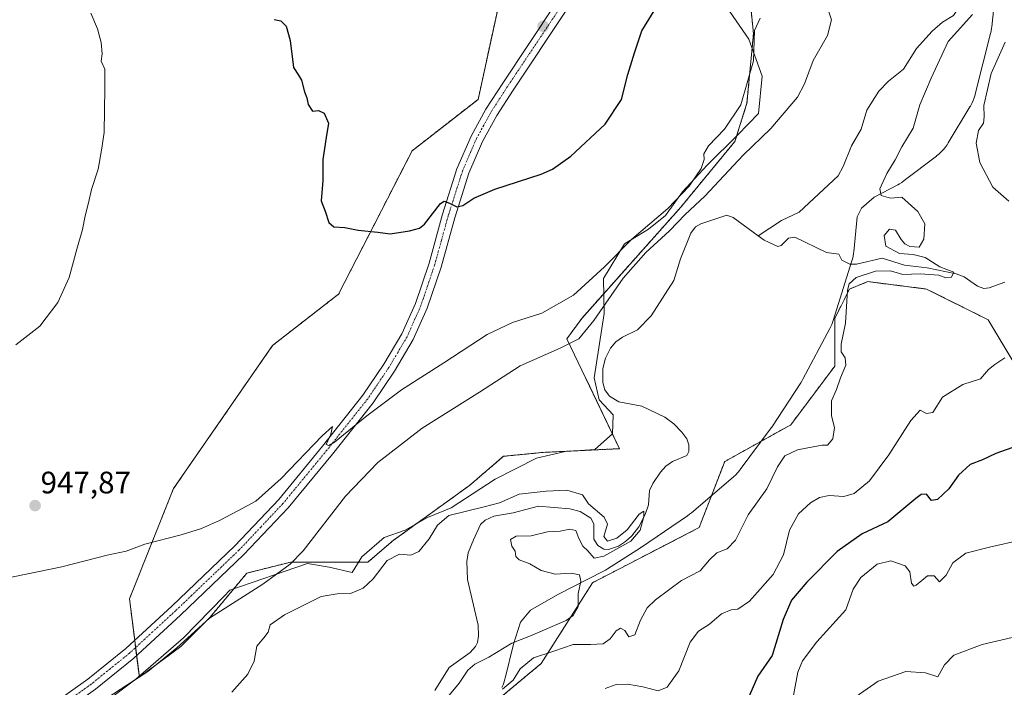
# Model space of a CAD drawing. Units: metres. Extents: x 637498 to 640943, y 4762200 to 4764583.
# Drawn here: x 637979 to 638296, y 4762313 to 4762529 of the extents above; entities that cross this region are included whole.
import ezdxf
from ezdxf.enums import TextEntityAlignment as Align

# ---------------------------------------------------------------- set-up
doc = ezdxf.new("R2010")
doc.units = ezdxf.units.M
doc.header["$MEASUREMENT"] = 0
doc.linetypes.add('TRAZO_Y_PUNTO', pattern=[1, 0.5, -0.25, 0, -0.25])
doc.linetypes.add('TRAZOS', pattern=[0.75, 0.5, -0.25])
for name, color, linetype, lineweight in [('Arbolado forestal', 92, 'TRAZOS', 0), ('Arbolado forestal CxS', 92, 'Continuous', 0), ('Carátula', 7, 'Continuous', 5), ('Corriente natural lineal', 142, 'Continuous', 13), ('Curva de nivel maestra', 36, 'Continuous', 30), ('Curva de nivel normal', 36, 'Continuous', 0), ('Espacio natural protegido', 2, 'Continuous', 13), ('Espacio natural protegido CxS', 2, 'Continuous', 0), ('Pista no pavimentada', 254, 'Continuous', 13), ('Pista no pavimentada Cxs', 254, 'Continuous', 0), ('Pista pavimentada eje', 135, 'TRAZO_Y_PUNTO', 0), ('Prado', 92, 'Continuous', 0), ('Prado CxS', 92, 'Continuous', 0), ('Punto de cota en terreno', 7, 'Continuous', 0), ('Rótulo de punto de cota en terreno', 19, 'Continuous', 0)]:
    doc.layers.add(name, color=color, linetype=linetype, lineweight=lineweight)
doc.styles.add('Arial', font='txt', dxfattribs={"height": 0.2})

# ---------------------------------------------------------------- blocks, each defined once
blk = doc.blocks.new('*U154')
at = {"layer": 'Arbolado forestal CxS', "color": 92, "linetype": 'Continuous', "lineweight": 0}
for points in [[(638308.92, 4762402.3, 948.01), (638291.17, 4762431.89, 942.43), (638271.3, 4762441.81, 941.05), (638252.38, 4762444.18, 940.33), (638250.56, 4762443.45, 940.44), (638246.46, 4762441.81, 940), (638241.73, 4762432.34, 939.35), (638241.73, 4762416.96, 939.79), (638227.53, 4762398.02, 939.08), (638206.24, 4762386.18, 936.31), (638197.96, 4762364.87, 935.84), (638163.65, 4762347.12, 935.81), (638147.09, 4762321.08, 940.6), (638118.69, 4762297.41, 940.29), (638110.41, 4762274.91, 940.87), (638096.22, 4762250.06, 941.5), (638082.84, 4762241, 942.56), (638067.56, 4762228.17, 940.58), (637981.23, 4762211.56, 929.44), (637979.91, 4762209.45, 929.3), (637979.57, 4762208.9, 929.26), (637846.78, 4762206.21, 937.5)], [(638140.93, 4762568.02, 954.2), (638126.73, 4762502.92, 951.7), (638105.44, 4762486.35, 951.24), (638081.78, 4762440.18, 948.94), (638060.48, 4762423.61, 948.31), (638028.54, 4762377.45, 947.18), (638014.34, 4762341.94, 943.14), (638017.53, 4762316.67, 939.7), (638018.15, 4762317.13, 939.7), (638030.91, 4762326.55, 939.5), (638040.37, 4762336.02, 939.5), (638052.2, 4762350.22, 942.22), (638066.4, 4762353.77, 940.13), (638091.24, 4762353.77, 935.86), (638099.35, 4762360.71, 936.18), (638123.94, 4762378.44, 937.73), (638134.93, 4762387.87, 937.57), (638147.59, 4762389.12, 937.16), (638172.33, 4762390.33, 936.19), (638155.37, 4762425.75, 940.48), (638160.14, 4762432.34, 941.33), (638192.12, 4762468.23, 942.96), (638209.55, 4762489.42, 942.07), (638213.41, 4762501.69, 944.23), (638215.51, 4762524.05, 944.99), (638205.63, 4762624.04, 949.53)]]:
    blk.add_polyline3d(points, dxfattribs=at)
blk = doc.blocks.new('*U203')
at = {"layer": 'Curva de nivel normal', "color": 36, "linetype": 'Continuous', "lineweight": 0}
blk.add_polyline3d([(638298.89, 4762329.5, 960), (638289.21, 4762327.17, 960), (638280.14, 4762323.72, 960), (638277.12, 4762320.64, 960), (638274.98, 4762316.73, 960), (638271.01, 4762318.01, 960), (638264.67, 4762318.48, 960), (638255.76, 4762315.35, 960), (638248.67, 4762310.47, 960), (638244.96, 4762308.83, 960), (638240.13, 4762304.38, 960), (638233.66, 4762295.02, 960), (638227.81, 4762284.71, 960), (638222.05, 4762279.8, 960), (638218.93, 4762277.26, 960), (638216.42, 4762273.86, 960), (638212.49, 4762267.23, 960), (638206.56, 4762260.35, 960), (638203.79, 4762256.97, 960), (638202.35, 4762253.68, 960), (638194.49, 4762234.35, 960), (638186.29, 4762219.62, 960), (638184.58, 4762213.07, 960)], dxfattribs=at)
blk = doc.blocks.new('5PATER')
at = {"layer": 'Carátula', "linetype": 'Continuous', "lineweight": 5}
h = blk.add_hatch(color=250, dxfattribs=at)
edge = h.paths.add_edge_path()
edge.add_ellipse((0, 0.01), major_axis=(-1.33, -1.34), ratio=0.999422, start_angle=0, end_angle=360)

msp = doc.modelspace()

# ---------------------------------------------------------------- linework, layer by layer
at = {"layer": 'Arbolado forestal', "color": 92, "linetype": 'TRAZOS', "lineweight": 0}
for points in [[(638016.66, 4762323.61, 941.31), (638016.32, 4762326.22, 941.46), (638016.03, 4762328.58, 941.58), (638014.34, 4762341.94, 943.14), (638028.54, 4762377.45, 947.18), (638060.48, 4762423.61, 948.31), (638081.78, 4762440.18, 948.94), (638105.44, 4762486.35, 951.24), (638126.73, 4762502.92, 951.7), (638140.93, 4762568.02, 954.2), (638143.3, 4762682.84, 957.75), (638146.85, 4762708.89, 958.99), (638165.77, 4762733.74, 958.74), (638168.14, 4762751.5, 959.25), (638159.96, 4762767.43, 959.34), (638165.8, 4762772.99, 958.79)], [(638205.63, 4762624.04, 949.53), (638215.51, 4762524.05, 944.99), (638213.41, 4762501.69, 944.23), (638209.55, 4762489.42, 942.07), (638192.12, 4762468.23, 942.96), (638160.14, 4762432.34, 941.33), (638155.37, 4762425.75, 940.48), (638172.33, 4762390.33, 936.19), (638147.59, 4762389.12, 937.16), (638134.93, 4762387.87, 937.57), (638123.94, 4762378.44, 937.73), (638099.35, 4762360.71, 936.18), (638091.24, 4762353.77, 935.86), (638066.4, 4762353.77, 940.13), (638052.2, 4762350.22, 942.22), (638040.37, 4762336.02, 939.5), (638030.91, 4762326.55, 939.5), (638018.15, 4762317.13, 939.7), (638017.53, 4762316.67, 939.7), (638016.66, 4762323.61, 941.31)], [(637979.56, 4762208.9, 929.26), (637979.91, 4762209.45, 929.3), (637981.23, 4762211.56, 929.44), (637987.5, 4762212.76, 929.63), (638067.56, 4762228.17, 940.58), (638082.84, 4762241, 942.56), (638096.22, 4762250.06, 941.5), (638110.41, 4762274.91, 940.87), (638118.69, 4762297.41, 940.29), (638147.09, 4762321.08, 940.6), (638163.65, 4762347.12, 935.81), (638197.96, 4762364.87, 935.84), (638206.24, 4762386.18, 936.31), (638227.53, 4762398.02, 939.08), (638241.73, 4762416.96, 939.79), (638241.73, 4762432.34, 939.35), (638246.46, 4762441.81, 940), (638250.56, 4762443.45, 940.44), (638252.38, 4762444.18, 940.33), (638271.3, 4762441.81, 941.05), (638291.17, 4762431.89, 942.43), (638308.92, 4762402.3, 948.01)]]:
    msp.add_polyline3d(points, dxfattribs=at)
at = {"layer": 'Arbolado forestal CxS', "color": 92, "linetype": 'Continuous', "lineweight": 0}
msp.add_polyline3d([(638381.11, 4762217.05, 986.05), (637979.57, 4762208.9, 929.26), (637979.91, 4762209.45, 929.3), (637981.23, 4762211.56, 929.44), (638067.56, 4762228.17, 940.58), (638082.84, 4762241, 942.56), (638096.22, 4762250.06, 941.5), (638110.41, 4762274.91, 940.87), (638118.69, 4762297.41, 940.29), (638147.09, 4762321.08, 940.6), (638163.65, 4762347.12, 935.81), (638197.96, 4762364.87, 935.84), (638206.24, 4762386.18, 936.31), (638227.53, 4762398.02, 939.08), (638241.73, 4762416.96, 939.79), (638241.73, 4762432.34, 939.35), (638246.46, 4762441.81, 940), (638250.56, 4762443.45, 940.44), (638252.38, 4762444.18, 940.33), (638271.3, 4762441.81, 941.05), (638291.17, 4762431.89, 942.43), (638308.92, 4762402.3, 948.01)], dxfattribs=at)
at = {"layer": 'Corriente natural lineal', "color": 142, "linetype": 'Continuous', "lineweight": 13}
for points in [[(638287, 4762553, 939.3), (638286.87, 4762543.03, 939.13), (638286.13, 4762540.38, 939.12), (638284.57, 4762537.13, 939.11), (638280.03, 4762529.98, 938.68), (638276.5, 4762527.85, 938.61), (638273.15, 4762524.96, 938.79), (638268.05, 4762519.32, 938.42), (638263.86, 4762512.74, 938.51), (638259.07, 4762508.86, 938.18), (638255.97, 4762505.55, 938.07), (638252.11, 4762499.49, 937.97), (638250.2, 4762493.33, 938.06), (638247.13, 4762487.93, 937.87), (638244.45, 4762481.26, 937.96), (638242.8, 4762478.35, 937.78), (638230.24, 4762466.59, 937.52), (638224.52, 4762463.85, 937.32), (638217, 4762459, 937.23)], [(638217, 4762459, 937.23), (638209.01, 4762464.91, 937.16), (638206.97, 4762465.65, 937.1), (638198.5, 4762462.77, 936.93), (638196.79, 4762461.82, 936.9), (638195.33, 4762459.86, 937.26), (638191.94, 4762451.59, 936.71), (638189.88, 4762444.52, 936.71), (638182.54, 4762433.16, 936.57), (638178.17, 4762428.66, 936.48), (638173.24, 4762426.29, 936.39), (638171.12, 4762424.76, 936.38), (638169.41, 4762422.77, 936.3), (638167.76, 4762419.56, 936.21), (638166.96, 4762416.23, 936.15), (638167, 4762411.69, 936.11), (638167.62, 4762409.29, 936.06), (638169.11, 4762407.22, 936.16), (638172.08, 4762405.45, 935.99), (638179.52, 4762404.03, 935.67), (638186.9, 4762400.52, 935.71), (638189.82, 4762398.29, 935.49), (638192.45, 4762395.62, 935.59), (638194.03, 4762393.46, 935.83), (638194.69, 4762391.59, 935.83), (638194.65, 4762389.43, 935.69), (638194.02, 4762388.15, 935.59), (638189.45, 4762386.2, 935.41), (638187.29, 4762384.74, 935.4), (638185.51, 4762382.79, 935.46), (638183.08, 4762379.05, 935.32), (638181.98, 4762376.84, 935.19), (638181.66, 4762372.25, 935.13), (638180.58, 4762369.09, 935.14), (638178.53, 4762365.1, 934.98), (638176.27, 4762362.24, 934.94), (638174.24, 4762360.36, 935.04), (638171.95, 4762358.9, 934.79), (638168.82, 4762357.77, 934.89), (638167.23, 4762357.89, 934.8), (638165.32, 4762359.15, 934.7), (638164.1, 4762361.13, 934.72), (638164.04, 4762366.12, 934.73), (638163.12, 4762367.9, 934.6), (638159.63, 4762370.12, 934.6), (638156.35, 4762370.94, 934.61), (638146.26, 4762371.78, 934.59), (638138.08, 4762369.59, 934.45), (638131.82, 4762368.6, 934.24), (638129.07, 4762367.28, 934), (638127.52, 4762365.84, 933.82), (638125.21, 4762360.95, 933.84), (638123.54, 4762356.79, 933.77), (638123.07, 4762353.98, 933.71), (638123.33, 4762348.19, 933.68), (638126.76, 4762333.47, 933.49), (638126.89, 4762330, 933.36), (638126.5, 4762327.88, 933.31), (638125.89, 4762326.57, 933.39), (638124.22, 4762324.59, 933.4), (638117.45, 4762319.8, 933.11), (638112.82, 4762312.35, 933.27)], [(638243, 4762453, 938.34), (638239.1, 4762453.6, 938.09), (638228.83, 4762458.47, 937.64), (638226.78, 4762458.2, 937.52), (638224.4, 4762455.83, 937.46), (638223.42, 4762455.53, 937.44), (638218.97, 4762457.53, 937.35), (638217, 4762459, 937.23)], [(638296.55, 4762444.03, 941.14), (638291.54, 4762442.16, 941.05), (638289.76, 4762441.99, 940.96), (638287.79, 4762442.74, 940.72), (638283.47, 4762445.74, 940.44), (638280.9, 4762446.68, 940.28), (638271.52, 4762448.67, 939.62), (638264.17, 4762449.49, 939.33), (638256.96, 4762451.78, 939.74), (638248.72, 4762449.8, 938.82), (638246.63, 4762449.85, 938.66), (638244, 4762451.14, 938.49), (638243, 4762453, 938.34)]]:
    msp.add_polyline3d(points, dxfattribs=at)
at = {"layer": 'Curva de nivel maestra', "color": 36, "linetype": 'Continuous', "lineweight": 30}
for points in [[(638060.96, 4762528.66, 950), (638063.16, 4762528.25, 950), (638064.91, 4762526.59, 950), (638066.14, 4762521.92, 950), (638067.26, 4762513.25, 950), (638068.79, 4762510.79, 950), (638069.82, 4762509.12, 950), (638070.8, 4762505.43, 950), (638071.55, 4762503.46, 950), (638071.93, 4762501.25, 950), (638073.4, 4762499.2, 950), (638075.3, 4762499.36, 950), (638077.1, 4762498.49, 950), (638078.56, 4762495.26, 950), (638077.76, 4762490.65, 950), (638076.68, 4762483.59, 950), (638076.64, 4762476.74, 950), (638076.14, 4762470.26, 950), (638077.43, 4762466.87, 950), (638078.61, 4762463.2, 950), (638080.18, 4762461.82, 950), (638083.79, 4762461.65, 950), (638088.12, 4762460.82, 950), (638094.36, 4762460.09, 950), (638098.36, 4762459.58, 950), (638104.63, 4762460.55, 950), (638107.89, 4762461.41, 950), (638109.45, 4762462.68, 950), (638114.62, 4762469.34, 950), (638115.81, 4762470.11, 950), (638117.47, 4762469.47, 950), (638119.83, 4762468.29, 950), (638121.8, 4762468.69, 950), (638125.39, 4762471.08, 950), (638132.16, 4762473.96, 950), (638147.05, 4762478.88, 950), (638150.72, 4762480.49, 950), (638156.68, 4762484.68, 950), (638167.68, 4762494.98, 950), (638172.93, 4762502.86, 950), (638175.02, 4762510.95, 950), (638177.17, 4762517.99, 950), (638179.57, 4762525.06, 950), (638184.86, 4762533.79, 950)], [(638298.76, 4762390.55, 950), (638293.61, 4762388.77, 950), (638289.34, 4762386.74, 950), (638285.34, 4762385.2, 950), (638281.58, 4762381.77, 950), (638278.46, 4762377.43, 950), (638274.8, 4762373.96, 950), (638272.96, 4762373.62, 950), (638271.29, 4762375.64, 950), (638269.56, 4762375.54, 950), (638267.85, 4762374.27, 950), (638258.88, 4762366.79, 950), (638250.52, 4762362.84, 950), (638242.51, 4762357.14, 950), (638232.7, 4762347.3, 950), (638227.79, 4762341.44, 950), (638225.07, 4762335.3, 950), (638221.56, 4762323.66, 950), (638216.88, 4762316.97, 950), (638211.77, 4762305.21, 950)]]:
    msp.add_polyline3d(points, dxfattribs=at)
at = {"layer": 'Curva de nivel normal', "color": 36, "linetype": 'Continuous', "lineweight": 0}
for points in [[(638004.85, 4762308.46, 940), (638020.3, 4762318.49, 940), (638029.62, 4762326.15, 940), (638040.12, 4762335.71, 940), (638057.38, 4762346.61, 940), (638066.2, 4762353.12, 940), (638070.34, 4762357.43, 940), (638084.03, 4762375.01, 940), (638094.36, 4762385.9, 940), (638108.66, 4762396.95, 940), (638127.21, 4762408.59, 940), (638140.27, 4762417.09, 940), (638153.18, 4762422.72, 940), (638159.17, 4762425.78, 940), (638164, 4762431.69, 940), (638173.49, 4762445.33, 940), (638180.76, 4762453.6, 940), (638188.49, 4762460.55, 940), (638193.48, 4762465.83, 940), (638199.88, 4762471.72, 940), (638212.18, 4762484.97, 940), (638221.15, 4762493.55, 940), (638229.68, 4762503.64, 940), (638231.95, 4762507.99, 940), (638234.81, 4762515.48, 940), (638239.4, 4762523.58, 940), (638240.64, 4762528.58, 940), (638239.65, 4762531.5, 940)], [(637973.18, 4762348.27, 945), (637992.53, 4762352.22, 945), (638007.11, 4762356, 945), (638013.27, 4762357.26, 945), (638019.28, 4762359.54, 945), (638031.02, 4762362.54, 945), (638037.61, 4762364.64, 945), (638043.36, 4762367.13, 945), (638049.29, 4762370.34, 945), (638055.08, 4762373.44, 945), (638063.29, 4762380.69, 945), (638076.46, 4762394.44, 945), (638079.79, 4762397.43, 945), (638079.23, 4762395.05, 945), (638077.74, 4762391.68, 945), (638078.65, 4762391.3, 945), (638080.45, 4762392.45, 945), (638090.89, 4762400.96, 945), (638102.02, 4762409.26, 945), (638115.68, 4762418, 945), (638129.64, 4762427.19, 945), (638137.84, 4762431.06, 945), (638147.31, 4762434, 945), (638157.47, 4762439.83, 945), (638167.44, 4762448.95, 945), (638176.26, 4762457.87, 945), (638187.92, 4762467.77, 945), (638194.81, 4762475, 945), (638198.65, 4762480.67, 945), (638199.58, 4762483.58, 945), (638199.5, 4762485.38, 945), (638201.06, 4762487.99, 945), (638206.2, 4762493.33, 945), (638211.43, 4762501.23, 945), (638215.54, 4762515.36, 945), (638215.89, 4762525.2, 945), (638217.67, 4762529.18, 945)], [(638001.91, 4762530.7, 945), (638004.02, 4762525.65, 945), (638005.26, 4762521.32, 945), (638005.5, 4762517.65, 945), (638005.21, 4762515.25, 945), (638006.45, 4762512.69, 945), (638006.42, 4762506.58, 945), (638006.16, 4762492.32, 945), (638005.34, 4762486.52, 945), (638004.22, 4762480.46, 945), (638002.14, 4762473.94, 945), (638001.17, 4762469.63, 945), (638000.02, 4762465.4, 945), (637999.2, 4762461, 945), (637997.33, 4762454.6, 945), (637994.87, 4762445.5, 945), (637991.26, 4762437.5, 945), (637985.44, 4762429.88, 945), (637977.7, 4762423.77, 945)], [(638286.18, 4762530.3, 940), (638278.24, 4762521.6, 940), (638272.83, 4762509.8, 940), (638269.11, 4762501.22, 940), (638266.96, 4762493.65, 940), (638263.31, 4762487.69, 940), (638261.22, 4762483.47, 940), (638258.47, 4762479.02, 940), (638256.22, 4762474.12, 940), (638256.7, 4762471.96, 940), (638259.74, 4762471.11, 940), (638263.39, 4762471.38, 940), (638268.47, 4762466.81, 940), (638270.8, 4762462.83, 940), (638270.42, 4762457.9, 940), (638268.89, 4762455.3, 940), (638265.92, 4762455.48, 940), (638264.34, 4762456.32, 940), (638263.12, 4762457.8, 940), (638261.33, 4762460.77, 940), (638259.34, 4762461.11, 940), (638257.66, 4762459.02, 940), (638258.18, 4762455.57, 940), (638262.59, 4762453.26, 940), (638266.99, 4762452.98, 940), (638270.84, 4762452.02, 940), (638275.59, 4762448.98, 940), (638280.13, 4762447.19, 940), (638279.37, 4762445.64, 940), (638277.51, 4762445.4, 940), (638275.28, 4762446.24, 940), (638269.24, 4762446.68, 940), (638263.7, 4762446.49, 940), (638259.73, 4762447.63, 940), (638254.84, 4762447.61, 940), (638248.64, 4762445.47, 940), (638246.32, 4762443.45, 940), (638245.78, 4762441.4, 940), (638245.15, 4762430.81, 940), (638243.74, 4762424.06, 940), (638243.8, 4762421.5, 940), (638245.1, 4762419.6, 940), (638245.25, 4762417.24, 940), (638243.6, 4762413.19, 940), (638242.29, 4762409.42, 940), (638240.64, 4762405.76, 940), (638240.71, 4762400.91, 940), (638241.67, 4762397.16, 940), (638241.12, 4762393.51, 940), (638239.42, 4762391.51, 940), (638237.64, 4762391.5, 940), (638234.75, 4762390.9, 940), (638229.67, 4762389.97, 940), (638225.67, 4762388.07, 940), (638223.22, 4762384.49, 940), (638219.82, 4762377.34, 940), (638213.81, 4762369.01, 940), (638209.74, 4762360.78, 940), (638207.03, 4762358.01, 940), (638203.68, 4762356.7, 940), (638201.35, 4762354.5, 940), (638198.35, 4762350.9, 940), (638192.32, 4762347.78, 940), (638188.54, 4762345.04, 940), (638183.98, 4762341.59, 940), (638181.28, 4762338.96, 940), (638179.05, 4762334.99, 940), (638177.25, 4762330.28, 940), (638175.37, 4762329.68, 940), (638174.02, 4762331.68, 940), (638172.69, 4762332.45, 940), (638171.24, 4762331.55, 940), (638169.35, 4762329.04, 940), (638167.02, 4762327.43, 940), (638163.02, 4762327.19, 940), (638157.35, 4762327.24, 940), (638151.13, 4762325.08, 940), (638144.56, 4762322.92, 940), (638140.31, 4762319.34, 940), (638138.07, 4762315.67, 940), (638134.57, 4762312.79, 940)], [(638296.7, 4762521.34, 945), (638292.11, 4762511.28, 945), (638289.73, 4762500.99, 945), (638289.91, 4762497.32, 945), (638289.71, 4762495.32, 945), (638288.1, 4762492.94, 945), (638287.28, 4762488.78, 945), (638288.5, 4762482.6, 945), (638292.64, 4762474.66, 945), (638297.79, 4762470.14, 945)], [(638296.59, 4762419.58, 945), (638293.38, 4762417.51, 945), (638291.33, 4762415.83, 945), (638288.67, 4762412.9, 945), (638283.04, 4762411, 945), (638276.47, 4762406.96, 945), (638273.38, 4762402.04, 945), (638271.34, 4762401.62, 945), (638269.26, 4762402.7, 945), (638266.22, 4762399.44, 945), (638259.18, 4762388.36, 945), (638252.92, 4762380, 945), (638247.97, 4762375.89, 945), (638244.68, 4762374.87, 945), (638239.91, 4762375.18, 945), (638236.76, 4762374.63, 945), (638233.91, 4762372.91, 945), (638230.02, 4762369.27, 945), (638227.1, 4762364.04, 945), (638225.16, 4762356.1, 945), (638221.91, 4762349.71, 945), (638214.23, 4762341.11, 945), (638210.49, 4762338.56, 945), (638208.32, 4762338.39, 945), (638205.21, 4762337.12, 945), (638201.36, 4762333.72, 945), (638197.75, 4762331.45, 945), (638195.06, 4762327.91, 945), (638191.46, 4762318.67, 945), (638187.71, 4762313.48, 945), (638184.76, 4762312.24, 945), (638179.85, 4762313.56, 945), (638174.92, 4762314.44, 945), (638171.22, 4762314.34, 945), (638167.68, 4762313.05, 945)], [(638114.32, 4762307.13, 935), (638120.67, 4762314.74, 935), (638123.42, 4762318.94, 935), (638125.7, 4762320.83, 935), (638130.24, 4762323.12, 935), (638137.56, 4762327.66, 935), (638143.59, 4762330.02, 935), (638155.12, 4762334.96, 935), (638157.43, 4762336.56, 935), (638159, 4762339.34, 935), (638158.96, 4762343.48, 935), (638159.85, 4762347.65, 935), (638159.43, 4762349.62, 935), (638156.75, 4762350.23, 935), (638151.6, 4762349.87, 935), (638147.03, 4762351.04, 935), (638143.4, 4762353.25, 935), (638139.96, 4762354.51, 935), (638138.95, 4762355.54, 935), (638138.74, 4762357.24, 935), (638137.56, 4762358.94, 935), (638137.2, 4762361.07, 935), (638139.01, 4762362.08, 935), (638143.87, 4762362.28, 935), (638149.11, 4762363.48, 935), (638153.22, 4762363.74, 935), (638156.36, 4762364.38, 935), (638158.22, 4762363.93, 935), (638159.21, 4762361.39, 935), (638160.55, 4762358.92, 935), (638162.11, 4762357.43, 935), (638164.19, 4762355.05, 935), (638167.29, 4762355.67, 935), (638175.96, 4762360.54, 935), (638179.02, 4762364.01, 935), (638180.16, 4762368.5, 935), (638180.17, 4762370.16, 935), (638178.69, 4762369.2, 935), (638174.77, 4762364.18, 935), (638171.45, 4762361.47, 935), (638168.44, 4762360.51, 935), (638167.28, 4762362.05, 935), (638168.44, 4762366.01, 935), (638167.36, 4762368.2, 935), (638162.38, 4762372.5, 935), (638160.42, 4762375.42, 935), (638155.38, 4762376.93, 935), (638148.68, 4762376.63, 935), (638140.02, 4762375.71, 935), (638133.68, 4762372.84, 935), (638128.68, 4762371.53, 935), (638117.35, 4762368.82, 935), (638113.68, 4762365.63, 935), (638110.97, 4762361.27, 935), (638107.68, 4762357.15, 935), (638105.03, 4762355.98, 935), (638101.42, 4762356.34, 935), (638097.42, 4762354.24, 935), (638092.89, 4762348.34, 935), (638089.64, 4762345.31, 935), (638085.55, 4762343.63, 935), (638081.35, 4762343.54, 935), (638076.11, 4762342.7, 935), (638064.28, 4762336.76, 935), (638059.71, 4762333.49, 935), (638059.05, 4762331.16, 935), (638057.71, 4762329.3, 935), (638055.44, 4762326.67, 935), (638054.54, 4762321.83, 935), (638052.48, 4762317.63, 935), (638047.32, 4762311.83, 935)], [(638302, 4762360.96, 955), (638291.66, 4762358.6, 955), (638284, 4762356.62, 955), (638279.76, 4762353.47, 955), (638277.69, 4762349.54, 955), (638275.5, 4762347.37, 955), (638273.8, 4762349.28, 955), (638271.67, 4762349.34, 955), (638267.96, 4762346.29, 955), (638267.18, 4762345.96, 955), (638266.43, 4762347, 955), (638265.89, 4762350.66, 955), (638264.44, 4762352.52, 955), (638259.76, 4762354.18, 955), (638255.35, 4762353.09, 955), (638250.09, 4762348.82, 955), (638247.67, 4762345.08, 955), (638245.24, 4762338.38, 955), (638235.94, 4762328.08, 955), (638231.34, 4762321.88, 955), (638229.86, 4762318.26, 955), (638227.5, 4762305.58, 955)]]:
    msp.add_polyline3d(points, dxfattribs=at)
at = {"layer": 'Espacio natural protegido', "color": 2, "linetype": 'Continuous', "lineweight": 13}
for points in [[(638295.13, 4762553.58, 940.61), (638292.34, 4762526.32, 942.78), (638292.29, 4762525.89, 942.84), (638292.13, 4762524.92, 942.96), (638291.96, 4762524.16, 943.04), (638286.99, 4762504.61, 944.16), (638286.94, 4762504.42, 944.16), (638286.66, 4762503.48, 944.14), (638286.31, 4762502.57, 944.07), (638285.91, 4762501.67, 944), (638285.44, 4762500.81, 943.91), (638285.32, 4762500.59, 943.89), (638278.3, 4762488.89, 942.59), (638277.91, 4762488.27, 942.49), (638277.34, 4762487.47, 942.33), (638276.71, 4762486.72, 942.14), (638276.04, 4762486, 941.97), (638275.32, 4762485.33, 941.8), (638274.57, 4762484.71, 941.64), (638274.55, 4762484.69, 941.63), (638264.15, 4762476.74, 940.53), (638263.37, 4762476.18, 940.44), (638262.54, 4762475.67, 940.34), (638262.01, 4762475.37, 940.29), (638254.46, 4762471.41, 939.49), (638250.29, 4762467.83, 938.83), (638248.99, 4762465.11, 938.57), (638247.86, 4762453.82, 939.1), (638247.8, 4762453.36, 939.12), (638247.64, 4762452.39, 939), (638247.42, 4762451.43, 938.88), (638247.25, 4762450.84, 938.81), (638241.26, 4762431.66, 939.24), (638241.15, 4762431.31, 939.2), (638240.8, 4762430.39, 939.1), (638240.4, 4762429.5, 938.99), (638240.17, 4762429.07, 938.94), (638231.46, 4762412.76, 939.22), (638231.22, 4762412.33, 939.19), (638230.77, 4762411.59, 939.15), (638221.39, 4762397.3, 938.23), (638221.32, 4762397.2, 938.22), (638220.89, 4762396.6, 938.18), (638211.23, 4762383.58, 936.87), (638211.09, 4762383.39, 936.86), (638210.46, 4762382.63, 936.82), (638209.79, 4762381.91, 936.78), (638209.08, 4762381.24, 936.73), (638208.93, 4762381.12, 936.72), (638195.56, 4762369.68, 935.3), (638194.94, 4762369.18, 935.29), (638194.25, 4762368.67, 935.29), (638179.45, 4762358.61, 935.95), (638179.34, 4762358.54, 935.94), (638179.08, 4762358.37, 935.93), (638168.41, 4762351.56, 936.16), (638167.84, 4762351.21, 936.14), (638167.13, 4762350.82, 936.13)], [(637995.76, 4762300.58, 939.17), (638016.43, 4762315.97, 939.73), (638031.8, 4762329.36, 940.04), (638044.89, 4762342.82, 941.36), (638046.66, 4762344.72, 941.66), (638071.69, 4762353.29, 938.58), (638078.67, 4762352.09, 937.17), (638086.12, 4762350.42, 936.2), (638089.25, 4762355.43, 936.59), (638096.47, 4762361.64, 936.81), (638103.2, 4762364.03, 936.64), (638110.41, 4762368.09, 936.91), (638118.03, 4762371.28, 936.21), (638132.21, 4762380.45, 936.57), (638145.55, 4762387.31, 936.98), (638154.78, 4762389.39, 936.54), (638164.42, 4762390.08, 936.44), (638170.04, 4762395.14, 936.42), (638170.31, 4762401.25, 936.35), (638165.77, 4762406.12, 936.48), (638164.11, 4762413.21, 936.43), (638167.41, 4762433.87, 938.3), (638167.17, 4762445.2, 943.38), (638173.91, 4762456.42, 944.54), (638181.63, 4762461.08, 943.54), (638187.13, 4762465.49, 943.66), (638192.66, 4762473.13, 944.79), (638200.6, 4762481.72, 943.74), (638210.46, 4762491.51, 942.39), (638217.13, 4762498.36, 942.27), (638218.29, 4762510.46, 943.48), (638214.01, 4762522.33, 945.6), (638206.82, 4762532.75, 947.64)], [(638167.13, 4762350.82, 936.13), (638152.41, 4762343.36, 934.26), (638143.67, 4762338.28, 933.94), (638140.39, 4762334.44, 933.85), (638138.2, 4762327.33, 935.25), (638135.46, 4762316.35, 939.01), (638135.4, 4762316.1, 939.05), (638135.11, 4762315.16, 939.22), (638134.77, 4762314.24, 939.4), (638134.36, 4762313.34, 939.6)]]:
    msp.add_polyline3d(points, dxfattribs=at)
at = {"layer": 'Espacio natural protegido CxS', "color": 2, "linetype": 'Continuous', "lineweight": 0}
for points in [[(638295.13, 4762553.58, 940.61), (638292.34, 4762526.32, 942.78), (638292.29, 4762525.89, 942.84), (638292.13, 4762524.92, 942.96), (638291.96, 4762524.16, 943.04), (638286.99, 4762504.61, 944.16), (638286.94, 4762504.42, 944.16), (638286.66, 4762503.48, 944.14), (638286.31, 4762502.57, 944.07), (638285.91, 4762501.67, 944), (638285.44, 4762500.81, 943.91), (638285.32, 4762500.59, 943.89), (638278.3, 4762488.89, 942.59), (638277.91, 4762488.27, 942.49), (638277.34, 4762487.47, 942.33), (638276.71, 4762486.72, 942.14), (638276.04, 4762486, 941.97), (638275.32, 4762485.33, 941.8), (638274.57, 4762484.71, 941.64), (638274.55, 4762484.69, 941.63), (638264.15, 4762476.74, 940.53), (638263.37, 4762476.18, 940.44), (638262.54, 4762475.67, 940.34), (638262.01, 4762475.37, 940.29), (638254.46, 4762471.41, 939.49), (638250.29, 4762467.83, 938.83), (638248.99, 4762465.11, 938.57), (638247.86, 4762453.82, 939.1), (638247.8, 4762453.36, 939.12), (638247.64, 4762452.39, 939), (638247.42, 4762451.43, 938.88), (638247.25, 4762450.84, 938.81), (638241.26, 4762431.66, 939.24), (638241.15, 4762431.31, 939.2), (638240.8, 4762430.39, 939.1), (638240.4, 4762429.5, 938.99), (638240.17, 4762429.07, 938.94), (638231.46, 4762412.76, 939.22), (638231.22, 4762412.33, 939.19), (638230.77, 4762411.59, 939.15), (638221.39, 4762397.3, 938.23), (638221.32, 4762397.2, 938.22), (638220.89, 4762396.6, 938.18), (638211.23, 4762383.58, 936.87), (638211.09, 4762383.39, 936.86), (638210.46, 4762382.63, 936.82), (638209.79, 4762381.91, 936.78), (638209.08, 4762381.24, 936.73), (638208.93, 4762381.12, 936.72), (638195.56, 4762369.68, 935.3), (638194.94, 4762369.18, 935.29), (638194.25, 4762368.67, 935.29), (638179.45, 4762358.61, 935.95), (638179.34, 4762358.54, 935.94), (638179.08, 4762358.37, 935.93), (638168.41, 4762351.56, 936.16), (638167.84, 4762351.21, 936.14), (638167.13, 4762350.82, 936.13), (638167.13, 4762350.82, 936.13), (638152.41, 4762343.36, 934.26), (638143.67, 4762338.28, 933.94), (638140.39, 4762334.44, 933.85), (638138.2, 4762327.33, 935.25), (638135.46, 4762316.35, 939.01), (638135.4, 4762316.1, 939.05), (638135.11, 4762315.16, 939.22), (638134.77, 4762314.24, 939.4), (638134.36, 4762313.34, 939.6)], [(638295.13, 4762553.58, 940.61), (638292.34, 4762526.32, 942.78), (638292.29, 4762525.89, 942.84), (638292.13, 4762524.92, 942.96), (638291.96, 4762524.16, 943.04), (638286.99, 4762504.61, 944.16), (638286.94, 4762504.42, 944.16), (638286.66, 4762503.48, 944.14), (638286.31, 4762502.57, 944.07), (638285.91, 4762501.67, 944), (638285.44, 4762500.81, 943.91), (638285.32, 4762500.59, 943.89), (638278.3, 4762488.89, 942.59), (638277.91, 4762488.27, 942.49), (638277.34, 4762487.47, 942.33), (638276.71, 4762486.72, 942.14), (638276.04, 4762486, 941.97), (638275.32, 4762485.33, 941.8), (638274.57, 4762484.71, 941.64), (638274.55, 4762484.69, 941.63), (638264.15, 4762476.74, 940.53), (638263.37, 4762476.18, 940.44), (638262.54, 4762475.67, 940.34), (638262.01, 4762475.37, 940.29), (638254.46, 4762471.41, 939.49), (638250.29, 4762467.83, 938.83), (638248.99, 4762465.11, 938.57), (638247.86, 4762453.82, 939.1), (638247.8, 4762453.36, 939.12), (638247.64, 4762452.39, 939), (638247.42, 4762451.43, 938.88), (638247.25, 4762450.84, 938.81), (638241.26, 4762431.66, 939.24), (638241.15, 4762431.31, 939.2), (638240.8, 4762430.39, 939.1), (638240.4, 4762429.5, 938.99), (638240.17, 4762429.07, 938.94), (638231.46, 4762412.76, 939.22), (638231.22, 4762412.33, 939.19), (638230.77, 4762411.59, 939.15), (638221.39, 4762397.3, 938.23), (638221.32, 4762397.2, 938.22), (638220.89, 4762396.6, 938.18), (638211.23, 4762383.58, 936.87), (638211.09, 4762383.39, 936.86), (638210.46, 4762382.63, 936.82), (638209.79, 4762381.91, 936.78), (638209.08, 4762381.24, 936.73), (638208.93, 4762381.12, 936.72), (638195.56, 4762369.68, 935.3), (638194.94, 4762369.18, 935.29), (638194.25, 4762368.67, 935.29), (638179.45, 4762358.61, 935.95), (638179.34, 4762358.54, 935.94), (638179.08, 4762358.37, 935.93), (638168.41, 4762351.56, 936.16), (638167.84, 4762351.21, 936.14), (638167.13, 4762350.82, 936.13), (638167.13, 4762350.82, 936.13), (638152.41, 4762343.36, 934.26), (638143.67, 4762338.28, 933.94), (638140.39, 4762334.44, 933.85), (638138.2, 4762327.33, 935.25), (638135.46, 4762316.35, 939.01), (638135.4, 4762316.1, 939.05), (638135.11, 4762315.16, 939.22), (638134.77, 4762314.24, 939.4), (638134.36, 4762313.34, 939.6)], [(637995.76, 4762300.58, 939.17), (638016.43, 4762315.97, 939.73), (638031.8, 4762329.36, 940.04), (638044.89, 4762342.82, 941.36), (638046.66, 4762344.72, 941.66), (638071.69, 4762353.29, 938.58), (638078.67, 4762352.09, 937.17), (638086.12, 4762350.42, 936.2), (638089.25, 4762355.43, 936.59), (638096.47, 4762361.64, 936.81), (638103.2, 4762364.03, 936.64), (638110.41, 4762368.09, 936.91), (638118.03, 4762371.28, 936.21), (638132.21, 4762380.45, 936.57), (638145.55, 4762387.31, 936.98), (638154.78, 4762389.39, 936.54), (638164.42, 4762390.08, 936.44), (638170.04, 4762395.14, 936.42), (638170.31, 4762401.25, 936.35), (638165.77, 4762406.12, 936.48), (638164.11, 4762413.21, 936.43), (638167.41, 4762433.87, 938.3), (638167.17, 4762445.2, 943.38), (638173.91, 4762456.42, 944.54), (638181.63, 4762461.08, 943.54), (638187.13, 4762465.49, 943.66), (638192.66, 4762473.13, 944.79), (638200.6, 4762481.72, 943.74), (638210.46, 4762491.51, 942.39), (638217.13, 4762498.36, 942.27), (638218.29, 4762510.46, 943.48), (638214.01, 4762522.33, 945.6), (638206.82, 4762532.75, 947.64)], [(637995.76, 4762300.58, 939.17), (638016.43, 4762315.97, 939.73), (638031.8, 4762329.36, 940.04), (638044.89, 4762342.82, 941.36), (638046.66, 4762344.72, 941.66), (638071.69, 4762353.29, 938.58), (638078.67, 4762352.09, 937.17), (638086.12, 4762350.42, 936.2), (638089.25, 4762355.43, 936.59), (638096.47, 4762361.64, 936.81), (638103.2, 4762364.03, 936.64), (638110.41, 4762368.09, 936.91), (638118.03, 4762371.28, 936.21), (638132.21, 4762380.45, 936.57), (638145.55, 4762387.31, 936.98), (638154.78, 4762389.39, 936.54), (638164.42, 4762390.08, 936.44), (638170.04, 4762395.14, 936.42), (638170.31, 4762401.25, 936.35), (638165.77, 4762406.12, 936.48), (638164.11, 4762413.21, 936.43), (638167.41, 4762433.87, 938.3), (638167.17, 4762445.2, 943.38), (638173.91, 4762456.42, 944.54), (638181.63, 4762461.08, 943.54), (638187.13, 4762465.49, 943.66), (638192.66, 4762473.13, 944.79), (638200.6, 4762481.72, 943.74), (638210.46, 4762491.51, 942.39), (638217.13, 4762498.36, 942.27), (638218.29, 4762510.46, 943.48), (638214.01, 4762522.33, 945.6), (638206.82, 4762532.75, 947.64)]]:
    msp.add_polyline3d(points, dxfattribs=at)
at = {"layer": 'Pista no pavimentada', "color": 254, "linetype": 'Continuous', "lineweight": 13}
for points in [[(637973.53, 4762298.69, 940.54), (637982.35, 4762303.2, 940.6), (637990.53, 4762308.6, 940.71), (638000.9, 4762316.03, 940.94), (638013.13, 4762325.92, 941.43), (638028.01, 4762339.59, 942.22), (638048.34, 4762359.05, 943.5), (638062.46, 4762373.98, 944.21), (638076.57, 4762391.14, 944.83), (638089.61, 4762407.54, 945.64), (638096.38, 4762417.56, 946.17), (638102.17, 4762427.36, 946.84), (638106.52, 4762437.12, 947.54), (638110.91, 4762450.1, 948.52), (638115.29, 4762465.94, 949.76), (638119.93, 4762480.55, 950.77), (638124.49, 4762491.14, 951.4), (638129.23, 4762499.81, 951.67), (638134.66, 4762508.2, 951.91), (638151.69, 4762533.71, 952.51)], [(638155.18, 4762531.55, 952.39), (638138.08, 4762505.95, 951.94), (638132.75, 4762497.71, 951.73), (638128.17, 4762489.35, 951.39), (638123.78, 4762479.12, 950.73), (638119.21, 4762464.78, 949.54), (638114.83, 4762448.89, 948.24), (638110.34, 4762435.63, 947.36), (638105.82, 4762425.48, 946.83), (638099.84, 4762415.37, 946.03), (638092.91, 4762405.11, 945.2), (638079.76, 4762388.57, 943.97), (638065.53, 4762371.27, 943.83), (638051.25, 4762356.16, 943.3), (638030.81, 4762336.6, 941.95), (638015.8, 4762322.82, 941.21), (638003.38, 4762312.77, 940.71), (637992.85, 4762305.23, 940.52), (637984.42, 4762299.66, 940.39), (637975.32, 4762295, 940.34)]]:
    msp.add_polyline3d(points, dxfattribs=at)
at = {"layer": 'Pista no pavimentada Cxs', "color": 254, "linetype": 'Continuous', "lineweight": 0}
for points in [[(637973.53, 4762298.69, 940.54), (637982.35, 4762303.2, 940.6), (637990.53, 4762308.6, 940.71), (638000.9, 4762316.03, 940.94), (638013.13, 4762325.92, 941.43), (638028.01, 4762339.59, 942.22), (638048.34, 4762359.05, 943.5), (638062.46, 4762373.98, 944.21), (638076.57, 4762391.14, 944.83), (638089.61, 4762407.54, 945.64), (638096.38, 4762417.56, 946.17), (638102.17, 4762427.36, 946.84), (638106.52, 4762437.12, 947.54), (638110.91, 4762450.1, 948.52), (638115.29, 4762465.94, 949.76), (638119.93, 4762480.55, 950.77), (638124.49, 4762491.14, 951.4), (638129.23, 4762499.81, 951.67), (638134.66, 4762508.2, 951.91), (638151.69, 4762533.71, 952.51)], [(638155.18, 4762531.55, 952.39), (638138.08, 4762505.95, 951.94), (638132.75, 4762497.71, 951.73), (638128.17, 4762489.35, 951.39), (638123.78, 4762479.12, 950.73), (638119.21, 4762464.78, 949.54), (638114.83, 4762448.89, 948.24), (638110.34, 4762435.63, 947.36), (638105.82, 4762425.48, 946.83), (638099.84, 4762415.37, 946.03), (638092.91, 4762405.11, 945.2), (638079.76, 4762388.57, 943.97), (638065.53, 4762371.27, 943.83), (638051.25, 4762356.16, 943.3), (638030.81, 4762336.6, 941.95), (638015.8, 4762322.82, 941.21), (638003.38, 4762312.77, 940.71), (637992.85, 4762305.23, 940.52), (637984.42, 4762299.66, 940.39), (637975.32, 4762295, 940.34)]]:
    msp.add_polyline3d(points, dxfattribs=at)
at = {"layer": 'Pista pavimentada eje', "color": 135, "linetype": 'TRAZO_Y_PUNTO', "lineweight": 0}
msp.add_polyline3d([(638153.28, 4762532.63, 952.47), (638144.73, 4762519.83, 952.35), (638136.21, 4762507.08, 951.99), (638130.83, 4762498.76, 951.73), (638128.54, 4762494.58, 951.59), (638126.17, 4762490.25, 951.39), (638123.98, 4762485.13, 951.11), (638121.7, 4762479.84, 950.74), (638119.38, 4762472.53, 950.21), (638117.09, 4762465.36, 949.65), (638114.9, 4762457.44, 948.98), (638112.71, 4762449.5, 948.39), (638110.52, 4762443.01, 948.03), (638108.27, 4762436.38, 947.47), (638103.84, 4762426.42, 946.85), (638100.85, 4762421.37, 946.58), (638097.95, 4762416.47, 946.13), (638091.1, 4762406.33, 945.54), (638078.01, 4762389.86, 944.57), (638063.84, 4762372.63, 944.09), (638056.7, 4762365.07, 943.85), (638049.64, 4762357.61, 943.43), (638029.25, 4762338.1, 942.16), (638021.81, 4762331.26, 941.73), (638014.31, 4762324.37, 941.36), (638008.1, 4762319.35, 941.13), (638001.98, 4762314.4, 940.95), (637991.53, 4762306.92, 940.67)], dxfattribs=at)
at = {"layer": 'Prado', "color": 92, "linetype": 'Continuous', "lineweight": 0}
for points in [[(638016.66, 4762323.61, 941.31), (638016.32, 4762326.22, 941.46), (638016.03, 4762328.58, 941.58), (638014.34, 4762341.94, 943.14), (638028.54, 4762377.45, 947.18), (638060.48, 4762423.61, 948.31), (638081.78, 4762440.18, 948.94), (638105.44, 4762486.35, 951.24), (638126.73, 4762502.92, 951.7), (638140.93, 4762568.02, 954.2), (638143.3, 4762682.84, 957.75), (638146.85, 4762708.89, 958.99), (638165.77, 4762733.74, 958.74), (638168.14, 4762751.5, 959.25), (638159.96, 4762767.43, 959.34), (638165.8, 4762772.99, 958.79)], [(638205.63, 4762624.04, 949.53), (638215.51, 4762524.05, 944.99), (638213.41, 4762501.69, 944.23), (638209.55, 4762489.42, 942.07), (638192.12, 4762468.23, 942.96), (638160.14, 4762432.34, 941.33), (638155.37, 4762425.75, 940.48), (638172.33, 4762390.33, 936.19), (638147.59, 4762389.12, 937.16), (638134.93, 4762387.87, 937.57), (638123.94, 4762378.44, 937.73), (638099.35, 4762360.71, 936.18), (638091.24, 4762353.77, 935.86), (638066.4, 4762353.77, 940.13), (638052.2, 4762350.22, 942.22), (638040.37, 4762336.02, 939.5), (638030.91, 4762326.55, 939.5), (638018.15, 4762317.13, 939.7), (638017.53, 4762316.67, 939.7), (638016.66, 4762323.61, 941.31)]]:
    msp.add_polyline3d(points, dxfattribs=at)
at = {"layer": 'Prado CxS', "color": 92, "linetype": 'Continuous', "lineweight": 0}
msp.add_polyline3d([(638205.63, 4762624.04, 949.53), (638215.51, 4762524.05, 944.99), (638213.41, 4762501.69, 944.23), (638209.55, 4762489.42, 942.07), (638192.12, 4762468.23, 942.96), (638160.14, 4762432.34, 941.33), (638155.37, 4762425.75, 940.48), (638172.33, 4762390.33, 936.19), (638147.59, 4762389.12, 937.16), (638134.93, 4762387.87, 937.57), (638123.94, 4762378.44, 937.73), (638099.35, 4762360.71, 936.18), (638091.24, 4762353.77, 935.86), (638066.4, 4762353.77, 940.13), (638052.2, 4762350.22, 942.22), (638040.37, 4762336.02, 939.5), (638030.91, 4762326.55, 939.5), (638018.15, 4762317.13, 939.7), (638017.53, 4762316.67, 939.7), (638014.34, 4762341.94, 943.14), (638028.54, 4762377.45, 947.18), (638060.48, 4762423.61, 948.31), (638081.78, 4762440.18, 948.94), (638105.44, 4762486.35, 951.24), (638126.73, 4762502.92, 951.7), (638140.93, 4762568.02, 954.2)], dxfattribs=at)

# ---------------------------------------------------------------- block references
at = {"layer": 'Arbolado forestal CxS', "color": 92, "linetype": 'Continuous', "lineweight": 0}
msp.add_blockref('*U154', (0, 0), dxfattribs=at)
at = {"layer": 'Curva de nivel normal', "color": 36, "linetype": 'Continuous', "lineweight": 0}
msp.add_blockref('*U203', (0, 0), dxfattribs=at)
at = {"layer": 'Punto de cota en terreno', "linetype": 'Continuous', "lineweight": 0}
for p in [(638147.7, 4762526.53, 952.54), (637983.92, 4762371.96, 947.87)]:
    msp.add_blockref('5PATER', p, dxfattribs=at)

# ---------------------------------------------------------------- texts
at = {"layer": 'Rótulo de punto de cota en terreno', "color": 19, "linetype": 'Continuous', "lineweight": 0, "style": 'Arial'}
msp.add_text('947,87', height=7, dxfattribs=at).set_placement((637985.68, 4762373.72), align=Align.BOTTOM_LEFT)

doc.saveas('drawing.dxf')
